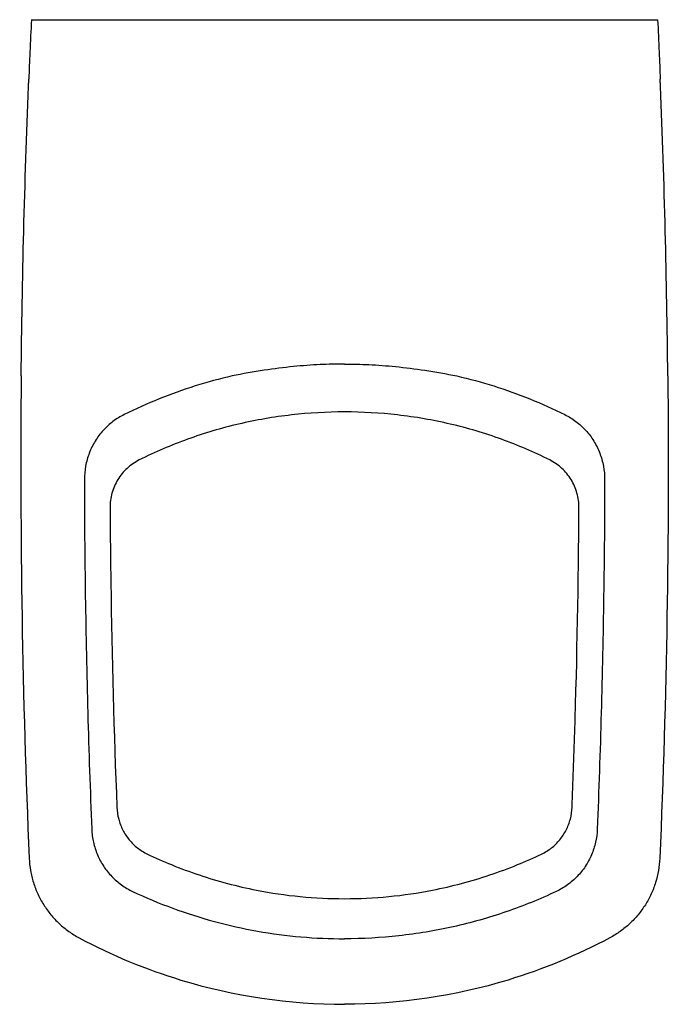
# Model space of a CAD drawing. Units: inches. Extents: x -1.2 to 13.1, y -4.4 to 17.3.
import ezdxf

# ---------------------------------------------------------------- set-up
doc = ezdxf.new("R2010")
doc.units = ezdxf.units.IN
doc.header["$LTSCALE"] = 0.64311
doc.header["$MEASUREMENT"] = 0
doc.layers.get('0').update_dxf_attribs({"linetype": 'CONTINUOUS'})

msp = doc.modelspace()

# ---------------------------------------------------------------- linework, layer by layer
at = {"color": 7, "linetype": 'CONTINUOUS'}
msp.add_line((-0.985, 17.277), (12.8, 17.277), dxfattribs=at)
for points, start_tangent, end_tangent in [([(-0.985, 17.277), (-1.018, 16.561), (-1.042, 15.969)], (-0.064188, -1.307072), (-0.045021, -1.307872)), ([(12.8, 17.277), (12.833, 16.561), (12.857, 15.969)], (0.064188, -1.307072), (0.045021, -1.307872)), ([(-1.209, 9.442), (-1.048, 15.811)], (0.061199, 6.3713), (0.261454, 6.366227)), ([(-1.048, 15.811), (-1.045, 15.893), (-1.042, 15.969)], (0.006487, 0.157944), (0.00544, 0.157983)), ([(12.863, 15.811), (12.859, 15.893), (12.857, 15.969)], (-0.006487, 0.157944), (-0.00544, 0.157983)), ([(13.024, 9.442), (12.863, 15.811)], (-0.061199, 6.3713), (-0.261454, 6.366227)), ([(5.907, 9.704), (5.369, 9.691), (4.782, 9.648), (4.138, 9.568), (3.433, 9.442)], (-2.49214, -0.000077), (-2.44045, -0.504939)), ([(5.907, 9.704), (6.446, 9.691), (7.033, 9.648), (7.676, 9.568), (8.382, 9.442)], (2.49214, -0.000015), (2.44045, -0.504939)), ([(-1.209, 9.442), (-1.034, -1.166)], (-0.101918, -10.610467), (0.453469, -10.601262)), ([(3.433, 9.442), (2.623, 9.221), (1.828, 8.936), (1.057, 8.592)], (-2.463379, -0.571467), (-2.267028, -1.120444)), ([(8.382, 9.442), (9.192, 9.221), (9.987, 8.936), (10.758, 8.592)], (2.463379, -0.571467), (2.267028, -1.120444)), ([(13.024, 9.442), (12.848, -1.166)], (0.101918, -10.610467), (-0.453469, -10.601262)), ([(1.057, 8.592), (0.811, 8.44), (0.596, 8.244), (0.42, 8.01), (0.289, 7.745), (0.208, 7.458), (0.181, 7.16)], (-1.582839, -0.782619), (0.003232, -1.765746)), ([(5.907, 8.651), (4.739, 8.584), (3.577, 8.383), (2.452, 8.049), (1.39, 7.594)], (-4.678177, 0), (-4.18349, -2.093741)), ([(10.424, 7.594), (9.363, 8.049), (8.237, 8.383), (7.076, 8.584), (5.907, 8.651)], (-4.18349, 2.093741), (-4.678177, 0)), ([(10.758, 8.592), (11.003, 8.44), (11.219, 8.244), (11.395, 8.01), (11.526, 7.745), (11.607, 7.458), (11.634, 7.16)], (1.582839, -0.782619), (-0.003232, -1.765746)), ([(1.39, 7.594), (1.249, 7.511), (1.123, 7.41), (1.012, 7.293), (0.918, 7.161), (0.843, 7.017), (0.789, 6.864), (0.757, 6.705), (0.746, 6.54)], (-1.162812, -0.581961), (0.007774, -1.300289)), ([(11.068, 6.54), (11.058, 6.705), (11.025, 6.864), (10.971, 7.017), (10.896, 7.161), (10.802, 7.293), (10.691, 7.41), (10.565, 7.511), (10.424, 7.594)], (0.007774, 1.300289), (-1.162812, 0.581961)), ([(0.181, 7.16), (0.202, 4.597), (0.256, 2.035), (0.343, -0.526)], (0.014819, -7.688398), (0.310192, -7.682152)), ([(11.634, 7.16), (11.612, 4.597), (11.558, 2.035), (11.471, -0.526)], (-0.014819, -7.688398), (-0.310192, -7.682152)), ([(0.746, 6.54), (0.763, 4.893), (0.897, -0.043)], (0.039392, -6.584739), (0.262472, -6.579624)), ([(10.917, -0.043), (10.976, 1.602), (11.068, 6.54)], (0.262472, 6.579624), (0.039392, 6.584739)), ([(0.897, -0.043), (0.936, -0.303), (1.028, -0.545), (1.168, -0.758), (1.351, -0.938), (1.567, -1.072)], (0.051337, -1.286914), (1.162376, -0.554676)), ([(10.247, -1.072), (10.464, -0.938), (10.647, -0.758), (10.786, -0.545), (10.879, -0.303), (10.917, -0.043)], (1.162376, 0.554676), (0.051337, 1.286914)), ([(0.343, -0.526), (0.381, -0.814), (0.47, -1.09), (0.606, -1.343), (0.785, -1.566), (1, -1.752), (1.244, -1.895)], (0.069645, -1.719538), (1.557633, -0.731739)), ([(11.471, -0.526), (11.434, -0.814), (11.345, -1.09), (11.208, -1.343), (11.03, -1.566), (10.814, -1.752), (10.57, -1.895)], (-0.069645, -1.719538), (-1.557633, -0.731739)), ([(1.567, -1.072), (2.097, -1.306), (3.333, -1.72), (3.969, -1.866), (4.934, -2.007), (5.907, -2.054)], (4.047625, -1.931494), (4.484857, 0)), ([(5.907, -2.054), (6.881, -2.007), (7.846, -1.866), (8.481, -1.72), (9.717, -1.306), (10.247, -1.072)], (4.484857, 0), (4.047625, 1.931494)), ([(-1.034, -1.166), (-1.005, -1.435), (-0.941, -1.697), (-0.844, -1.95), (-0.715, -2.187), (-0.557, -2.406), (-0.371, -2.603), (-0.162, -2.773), (0.067, -2.916)], (0.092938, -2.159131), (1.906673, -1.017391)), ([(12.848, -1.166), (12.819, -1.435), (12.756, -1.697), (12.659, -1.95), (12.53, -2.187), (12.371, -2.406), (12.186, -2.603), (11.977, -2.773), (11.747, -2.916)], (-0.092938, -2.159131), (-1.906673, -1.017391)), ([(1.244, -1.895), (2.127, -2.264), (3.046, -2.556), (3.991, -2.767), (4.949, -2.894), (5.907, -2.936)], (4.358074, -2.046566), (4.814691, 0.000097)), ([(10.57, -1.895), (9.462, -2.344), (8.299, -2.672), (7.105, -2.87), (5.907, -2.936)], (-4.357314, -2.046209), (-4.813851, -0.000132)), ([(0.067, -2.916), (2.307, -3.843), (5.907, -4.377)], (5.364847, -2.862655), (6.080751, 0)), ([(11.747, -2.916), (9.507, -3.843), (5.907, -4.377)], (-5.364847, -2.862655), (-6.080751, 0))]:
    msp.add_spline(points, degree=3, dxfattribs=dict(at, start_tangent=start_tangent, end_tangent=end_tangent))

doc.saveas('drawing.dxf')
